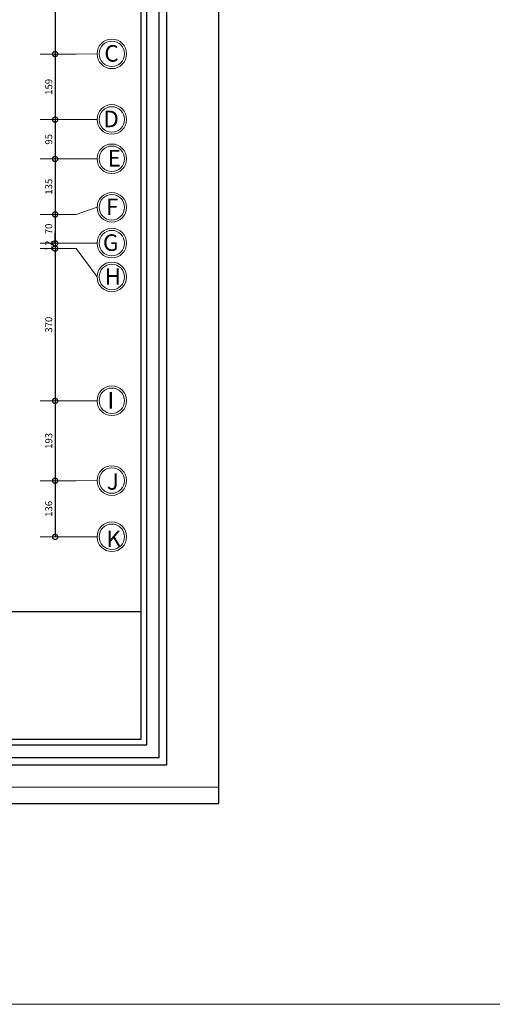
# Model space of a CAD drawing. Units: inches. Extents: x -579 to -169, y -251 to 307.
# Drawn here: x -360 to -349, y -12 to 12 of the extents above; entities that cross this region are included whole.
import ezdxf

# ---------------------------------------------------------------- set-up
doc = ezdxf.new("R2010")
doc.units = ezdxf.units.IN
doc.header["$MEASUREMENT"] = 0
doc.linetypes.add('ACAD_ISO10W100', pattern=[18, 12, -3, 0, -3])
doc.layers.add('06SENTER', color=7, linetype='Continuous')
doc.layers.add('فاصل', color=6, linetype='Continuous', lineweight=20)
doc.styles.add('ROMANS', font='romans')
doc.styles.get("Standard").update_dxf_attribs({"font": 'arial.ttf'})
doc.dimstyles.new('FA', dxfattribs={"dimscale": 0, "dimtxt": 0.17, "dimasz": 0.25, "dimexe": 0.1, "dimexo": 0, "dimgap": 0.07, "dimtad": 1, "dimdec": 0, "dimlfac": 100, "dimzin": 0, "dimdsep": 46, "dimtxsty": 'ROMANS', "dimblk1": 'DOTSMALL', "dimblk2": 'DOTSMALL', "dimsah": 1, "dimcen": 0, "dimse1": 1, "dimse2": 1, "dimclrd": 9, "dimclre": 9, "dimclrt": 256, "dimadec": 0, "dimazin": 0, "dimtfac": 1, "dimtdec": 0, "dimtix": 1, "dimtmove": 0, "dimatfit": 3, "dimldrblk": 'DOTSMALL', "dimfxl": 1, "dimtolj": 1, "dimtzin": 0, "dimarcsym": 0})

# ---------------------------------------------------------------- blocks, each defined once
blk = doc.blocks.new('_DOTSMALL')
at = {"color": 0, "linetype": 'ByBlock', "const_width": 0.5}
blk.add_lwpolyline([(-0.0625, 0, 1), (0.0625, 0, 1)], format="xyb", close=True, dxfattribs=at)
blk = doc.blocks.new('*D1287')
at = {"color": 9, "lineweight": -2, "transparency": 16777216}
blk.add_line((-359.566, 15.332), (-359.566, 10.755), dxfattribs=at)
at = {"layer": 'DEFPOINTS', "color": 0, "transparency": 16777216}
for p in [(-359.492, 15.332), (-359.566, 10.755), (-359.492, 10.755)]:
    blk.add_point(p, dxfattribs=at)
at = {"color": 9, "lineweight": -2, "transparency": 16777216, "xscale": 0.25, "yscale": 0.25, "zscale": 0.25}
for p, rotation in [((-359.566, 15.332), 90), ((-359.566, 10.755), 270)]:
    blk.add_blockref('_DOTSMALL', p, dxfattribs=dict(at, rotation=rotation))
at = {"lineweight": 9, "transparency": 16777216, "insert": (-359.721, 13.043), "char_height": 0.17, "attachment_point": 5, "rotation": 90, "style": 'ROMANS'}
blk.add_mtext('\\A1;458', dxfattribs=at)
blk = doc.blocks.new('*D1288')
at = {"color": 9, "lineweight": -2, "transparency": 16777216}
blk.add_line((-359.566, 10.755), (-359.566, 9.165), dxfattribs=at)
at = {"layer": 'DEFPOINTS', "color": 0, "transparency": 16777216}
for p in [(-359.492, 10.755), (-359.566, 9.165), (-359.492, 9.165)]:
    blk.add_point(p, dxfattribs=at)
at = {"color": 9, "lineweight": -2, "transparency": 16777216, "xscale": 0.25, "yscale": 0.25, "zscale": 0.25}
for p, rotation in [((-359.566, 10.755), 90), ((-359.566, 9.165), 270)]:
    blk.add_blockref('_DOTSMALL', p, dxfattribs=dict(at, rotation=rotation))
at = {"lineweight": 9, "transparency": 16777216, "insert": (-359.721, 9.96), "char_height": 0.17, "attachment_point": 5, "rotation": 90, "style": 'ROMANS'}
blk.add_mtext('\\A1;159', dxfattribs=at)
blk = doc.blocks.new('*D1289')
at = {"color": 9, "lineweight": -2, "transparency": 16777216}
blk.add_line((-359.566, 9.165), (-359.566, 8.211), dxfattribs=at)
at = {"layer": 'DEFPOINTS', "color": 0, "transparency": 16777216}
for p in [(-359.492, 9.165), (-359.566, 8.211), (-359.492, 8.211)]:
    blk.add_point(p, dxfattribs=at)
at = {"color": 9, "lineweight": -2, "transparency": 16777216, "xscale": 0.25, "yscale": 0.25, "zscale": 0.25}
for p, rotation in [((-359.566, 9.165), 90), ((-359.566, 8.211), 270)]:
    blk.add_blockref('_DOTSMALL', p, dxfattribs=dict(at, rotation=rotation))
at = {"lineweight": 9, "transparency": 16777216, "insert": (-359.721, 8.688), "char_height": 0.17, "attachment_point": 5, "rotation": 90, "style": 'ROMANS'}
blk.add_mtext('\\A1;95', dxfattribs=at)
blk = doc.blocks.new('*D1290')
at = {"color": 9, "lineweight": -2, "transparency": 16777216}
blk.add_line((-359.566, 8.211), (-359.566, 6.866), dxfattribs=at)
at = {"layer": 'DEFPOINTS', "color": 0, "transparency": 16777216}
for p in [(-359.492, 8.211), (-359.566, 6.866), (-359.492, 6.866)]:
    blk.add_point(p, dxfattribs=at)
at = {"color": 9, "lineweight": -2, "transparency": 16777216, "xscale": 0.25, "yscale": 0.25, "zscale": 0.25}
for p, rotation in [((-359.566, 8.211), 90), ((-359.566, 6.866), 270)]:
    blk.add_blockref('_DOTSMALL', p, dxfattribs=dict(at, rotation=rotation))
at = {"lineweight": 9, "transparency": 16777216, "insert": (-359.721, 7.539), "char_height": 0.17, "attachment_point": 5, "rotation": 90, "style": 'ROMANS'}
blk.add_mtext('\\A1;135', dxfattribs=at)
blk = doc.blocks.new('*D1291')
at = {"color": 9, "lineweight": -2, "transparency": 16777216}
blk.add_line((-359.566, 6.866), (-359.566, 6.167), dxfattribs=at)
at = {"layer": 'DEFPOINTS', "color": 0, "transparency": 16777216}
for p in [(-359.492, 6.866), (-359.566, 6.167), (-359.492, 6.167)]:
    blk.add_point(p, dxfattribs=at)
at = {"color": 9, "lineweight": -2, "transparency": 16777216, "xscale": 0.25, "yscale": 0.25, "zscale": 0.25}
for p, rotation in [((-359.566, 6.866), 90), ((-359.566, 6.167), 270)]:
    blk.add_blockref('_DOTSMALL', p, dxfattribs=dict(at, rotation=rotation))
at = {"lineweight": 9, "transparency": 16777216, "insert": (-359.721, 6.516), "char_height": 0.17, "attachment_point": 5, "rotation": 90, "style": 'ROMANS'}
blk.add_mtext('\\A1;70', dxfattribs=at)
blk = doc.blocks.new('*D1292')
at = {"color": 9, "lineweight": -2, "transparency": 16777216}
for p, q in [((-359.566, 6.167), (-359.566, 6.417)), ((-359.566, 6.167), (-359.566, 6.042)), ((-359.566, 6.042), (-359.566, 5.792))]:
    blk.add_line(p, q, dxfattribs=at)
at = {"layer": 'DEFPOINTS', "color": 0, "transparency": 16777216}
for p in [(-359.566, 6.042), (-359.492, 6.167), (-359.492, 6.042)]:
    blk.add_point(p, dxfattribs=at)
at = {"color": 9, "lineweight": -2, "transparency": 16777216, "xscale": 0.25, "yscale": 0.25, "zscale": 0.25}
for p, rotation in [((-359.566, 6.167), 270), ((-359.566, 6.042), 90)]:
    blk.add_blockref('_DOTSMALL', p, dxfattribs=dict(at, rotation=rotation))
at = {"lineweight": 9, "transparency": 16777216, "insert": (-359.721, 6.105), "char_height": 0.17, "attachment_point": 5, "rotation": 90, "style": 'ROMANS'}
blk.add_mtext('\\A1;12', dxfattribs=at)
blk = doc.blocks.new('*D1293')
at = {"color": 9, "lineweight": -2, "transparency": 16777216}
blk.add_line((-359.566, 6.042), (-359.566, 2.346), dxfattribs=at)
at = {"layer": 'DEFPOINTS', "color": 0, "transparency": 16777216}
for p in [(-359.492, 6.042), (-359.566, 2.346), (-359.492, 2.346)]:
    blk.add_point(p, dxfattribs=at)
at = {"color": 9, "lineweight": -2, "transparency": 16777216, "xscale": 0.25, "yscale": 0.25, "zscale": 0.25}
for p, rotation in [((-359.566, 6.042), 90), ((-359.566, 2.346), 270)]:
    blk.add_blockref('_DOTSMALL', p, dxfattribs=dict(at, rotation=rotation))
at = {"lineweight": 9, "transparency": 16777216, "insert": (-359.721, 4.194), "char_height": 0.17, "attachment_point": 5, "rotation": 90, "style": 'ROMANS'}
blk.add_mtext('\\A1;370', dxfattribs=at)
blk = doc.blocks.new('*D1294')
at = {"color": 9, "lineweight": -2, "transparency": 16777216}
blk.add_line((-359.566, 2.346), (-359.566, 0.411), dxfattribs=at)
at = {"layer": 'DEFPOINTS', "color": 0, "transparency": 16777216}
for p in [(-359.492, 2.346), (-359.566, 0.411), (-359.566, 0.411)]:
    blk.add_point(p, dxfattribs=at)
at = {"color": 9, "lineweight": -2, "transparency": 16777216, "xscale": 0.25, "yscale": 0.25, "zscale": 0.25}
for p, rotation in [((-359.566, 2.346), 90), ((-359.566, 0.411), 270)]:
    blk.add_blockref('_DOTSMALL', p, dxfattribs=dict(at, rotation=rotation))
at = {"lineweight": 9, "transparency": 16777216, "insert": (-359.721, 1.378), "char_height": 0.17, "attachment_point": 5, "rotation": 90, "style": 'ROMANS'}
blk.add_mtext('\\A1;193', dxfattribs=at)
blk = doc.blocks.new('*D1295')
at = {"color": 9, "lineweight": -2, "transparency": 16777216}
blk.add_line((-359.566, 0.411), (-359.566, -0.951), dxfattribs=at)
at = {"layer": 'DEFPOINTS', "color": 0, "transparency": 16777216}
for p in [(-359.566, 0.411), (-359.566, -0.951), (-359.492, -0.951)]:
    blk.add_point(p, dxfattribs=at)
at = {"color": 9, "lineweight": -2, "transparency": 16777216, "xscale": 0.25, "yscale": 0.25, "zscale": 0.25}
for p, rotation in [((-359.566, 0.411), 90), ((-359.566, -0.951), 270)]:
    blk.add_blockref('_DOTSMALL', p, dxfattribs=dict(at, rotation=rotation))
at = {"lineweight": 9, "transparency": 16777216, "insert": (-359.721, -0.27), "char_height": 0.17, "attachment_point": 5, "rotation": 90, "style": 'ROMANS'}
blk.add_mtext('\\A1;136', dxfattribs=at)

msp = doc.modelspace()

# ---------------------------------------------------------------- linework, layer by layer
msp.add_line((-395.264239, -2.7627287), (-357.4855187, -2.7627287))
msp.add_lwpolyline([(-397.5948269, -7.4160675), (-355.5948269, -7.4160675), (-355.5948269, 22.2839325), (-397.5948269, 22.2839325)], close=True)
at = {"color": 251, "lineweight": 9, "true_color": 0x636466}
msp.add_lwpolyline([(-397.1948269, -7.0160675), (-355.5948269, -7.0160675), (-355.5948269, 22.2839325), (-397.1948269, 22.2839325)], close=True, dxfattribs=at)
at = {"flags": 128}
msp.add_lwpolyline([(-356.8655974, 21.6428852), (-356.8655974, -6.4845461), (-395.8841602, -6.4845461), (-395.8841602, 21.6428852), (-356.8655974, 21.6428852)], dxfattribs=at)
for points in [[(-357.0470378, 21.4614448), (-357.0470378, -6.3031058), (-395.7027199, -6.3031058), (-395.7027199, 21.4614448)], [(-357.3494384, 21.1590442), (-357.3494384, -6.0007051), (-395.4003192, -6.0007051), (-395.4003192, 21.1590442)], [(-357.4855187, 21.0229639), (-357.4855187, -5.8646249), (-395.264239, -5.8646249), (-395.264239, 21.0229639)]]:
    msp.add_lwpolyline(points, close=True, dxfattribs=at)
at = {"layer": '06SENTER', "color": 251, "linetype": 'ACAD_ISO10W100', "lineweight": 9, "ltscale": 5, "true_color": 0x636466}
for p, q in [((-359.0518917, 10.7548804), (-359.9318917, 10.7548804)), ((-359.0518917, 10.7548804), (-358.5488314, 10.7594192)), ((-359.0518917, 9.1649334), (-359.9318917, 9.1649334)), ((-359.0518917, 9.1649334), (-358.5488314, 9.1694722)), ((-359.0518917, 8.2112489), (-359.9318917, 8.2112489)), ((-359.0518917, 8.2112489), (-358.5488314, 8.2157877)), ((-359.0518917, 6.8658013), (-358.5488314, 7.0397313, -929.3690162)), ((-359.0518917, 6.8658013), (-359.9318917, 6.8658013)), ((-359.0518917, 6.1670254), (-359.9318917, 6.1670254)), ((-359.0518917, 6.0420254), (-359.9318917, 6.0420254)), ((-359.0518917, 6.1670254), (-358.5488314, 6.1715642)), ((-359.0518917, 6.0420254), (-358.5488314, 5.3511678, -929.3690162)), ((-359.0518917, 2.3455505), (-359.9318917, 2.3455505)), ((-359.0518917, 2.3455505), (-358.5488314, 2.3500893)), ((-359.0518917, 0.4112212), (-359.9318917, 0.4112212)), ((-359.0518917, 0.4112212), (-358.5488314, 0.41576)), ((-359.0518917, -0.9509244), (-359.9318917, -0.9509244)), ((-359.0518917, -0.9509244), (-358.5488314, -0.9463857))]:
    msp.add_line(p, q, dxfattribs=at)
at = {"layer": '06SENTER', "color": 251, "lineweight": 9, "true_color": 0x636466}
for centre, radius in [((-358.1903542, 10.7594192, -929.3690162), 0.3584771), ((-358.1903542, 10.7594192, -929.3690162), 0.3084771), ((-358.1903542, 9.1694722, -929.3690162), 0.3584771), ((-358.1903542, 9.1694722, -929.3690162), 0.3084771), ((-358.1903542, 8.2157877, -929.3690162), 0.3584771), ((-358.1903542, 8.2157877, -929.3690162), 0.3084771), ((-358.1903542, 7.0397313, -929.3690162), 0.3584771), ((-358.1903542, 7.0397313, -929.3690162), 0.3084771), ((-358.1903542, 6.1715642, -929.3690162), 0.3584771), ((-358.1903542, 6.1715642, -929.3690162), 0.3084771), ((-358.1903542, 5.3511678, -929.3690162), 0.3584771), ((-358.1903542, 5.3511678, -929.3690162), 0.3084771), ((-358.1903542, 2.3500893, -929.3690162), 0.3584771), ((-358.1903542, 2.3500893, -929.3690162), 0.3084771), ((-358.1903542, 0.41576, -929.3690162), 0.3584771), ((-358.1903542, 0.41576, -929.3690162), 0.3084771), ((-358.1903542, -0.9463857, -929.3690162), 0.3584771), ((-358.1903542, -0.9463857, -929.3690162), 0.3084771)]:
    msp.add_circle(centre, radius, dxfattribs=at)
at = {"layer": 'فاصل'}
msp.add_lwpolyline([(-500.5426449, 26.9467713), (-248.8678319, 26.9467713), (-248.8678319, -12.2812643), (-500.5426449, -12.2812643)], close=True, dxfattribs=at)

# ---------------------------------------------------------------- texts
at = {"layer": '06SENTER', "color": 251, "lineweight": 9, "true_color": 0x636466, "char_height": 0.4, "width": 0.318415632, "attachment_point": 9}
for s, insert in [('{\\fTraditional Arabic|b0|i0|c0|p2;C}', (-358.0243154, 10.570945, -929.3690162)), ('{\\fTraditional Arabic|b0|i0|c0|p2;D}', (-358.0206176, 8.980998, -929.3690162)), ('{\\fTraditional Arabic|b0|i0|c0|p2;E}', (-357.9692157, 8.0273135, -929.3690162)), ('{\\fTraditional Arabic|b0|i0|c0|p2;F}', (-358.0302902, 6.8512571, -929.3690162)), ('{\\fTraditional Arabic|b0|i0|c0|p2;G}', (-358.0302902, 5.98309, -929.3690162)), ('{\\fTraditional Arabic|b0|i0|c0|p2;H}', (-357.9692157, 5.1626936, -929.3690162)), ('{\\fTraditional Arabic|b0|i0|c0|p2;I}', (-358.1350023, 2.1616151, -929.3690162)), ('{\\fTraditional Arabic|b0|i0|c0|p2;J}', (-358.0213228, 0.1935798, -929.3690162)), ('{\\fTraditional Arabic|b0|i0|c0|p2;K}', (-357.9692345, -1.1955526, -929.3690162))]:
    msp.add_mtext(s, dxfattribs=dict(at, insert=insert))

# ---------------------------------------------------------------- dimensions: what is measured, and where the dimension line sits
at = {"color": 251, "lineweight": 9, "true_color": 0x636466}
for base, p1, p2, picture, middle in [((-359.5657015, 10.7548804), (-359.4918917, 15.3319822), (-359.4918917, 10.7548804), '*D1287', (-359.7207015, 13.0434313)), ((-359.5657015, 9.1649334), (-359.4918917, 10.7548804), (-359.4918917, 9.1649334), '*D1288', (-359.7207015, 9.9599069)), ((-359.5657015, 8.2112489), (-359.4918917, 9.1649334), (-359.4918917, 8.2112489), '*D1289', (-359.7207015, 8.6880912)), ((-359.5657015, 6.8658013), (-359.4918917, 8.2112489), (-359.4918917, 6.8658013), '*D1290', (-359.7207015, 7.5385251)), ((-359.5657015, 6.1670254), (-359.4918917, 6.8658013), (-359.4918917, 6.1670254), '*D1291', (-359.7207015, 6.5164133)), ((-359.565701514, 6.042025397), (-359.4918916846, 6.1670253968), (-359.4918916846, 6.042025397), '*D1292', (-359.720701514, 6.1045253969)), ((-359.5657015, 2.3455505), (-359.4918917, 6.0420254), (-359.4918917, 2.3455505), '*D1293', (-359.7207015, 4.1937879)), ((-359.5657015, 0.4112212), (-359.4918917, 2.3455505), (-359.5657015, 0.4112212), '*D1294', (-359.7207015, 1.3783859)), ((-359.5657015, -0.9509244), (-359.5657015, 0.4112212), (-359.4918917, -0.9509244), '*D1295', (-359.7207015, -0.2698516))]:
    dim = msp.add_linear_dim(base=base, p1=p1, p2=p2, angle=90, dimstyle='FA', override={"dimscale": 1, "dimtmove": 1}, dxfattribs=at)
    dim.commit()
    dim.dimension.update_dxf_attribs({"geometry": picture, "text_midpoint": middle})

doc.saveas('drawing.dxf')
